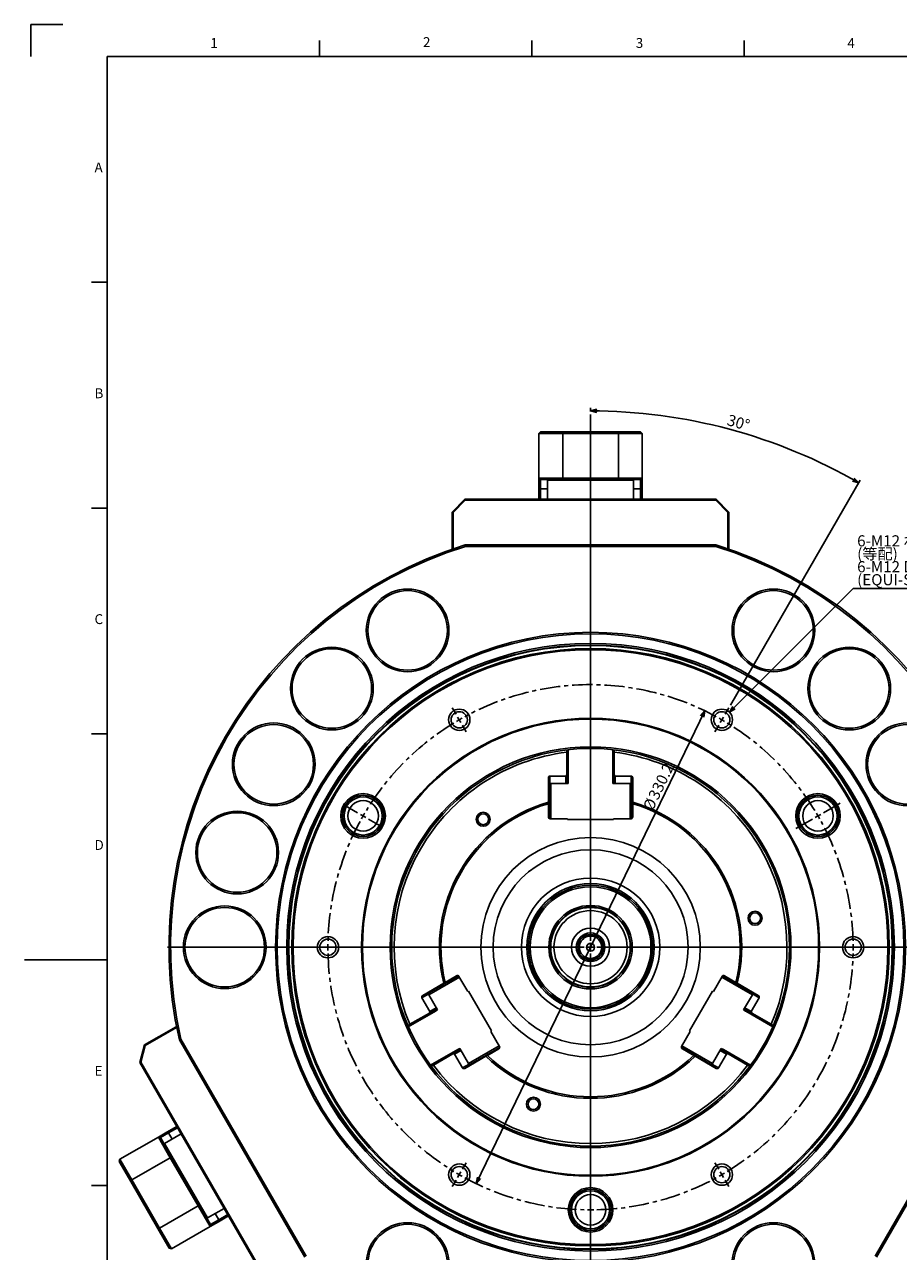
# Model space of a CAD drawing. Extents: x 0 to 1682, y 0 to 1188.
# Drawn here: x 0 to 549, y 413 to 1184 of the extents above; entities that cross this region are included whole.
import ezdxf

# ---------------------------------------------------------------- set-up
doc = ezdxf.new("R2010")
doc.units = 0
doc.header["$LTSCALE"] = 2
doc.linetypes.add('CENTER', pattern=[10.16, 6.35, -1.27, 1.27, -1.27])
doc.layers.get('0').update_dxf_attribs({"linetype": 'CONTINUOUS'})
doc.layers.add('ﾚｲﾔｰ1', color=7, linetype='CONTINUOUS')
doc.styles.add('SLDTEXTSTYLE0', font='TXT', dxfattribs={"width": 0.7, "bigfont": 'bigfont'})
doc.dimstyles.new('SLDDIMSTYLE0', dxfattribs={"dimtxt": 7, "dimasz": 4, "dimexe": 0, "dimexo": 0.0625, "dimgap": 1.75, "dimtad": 3, "dimdec": 4, "dimlfac": 2, "dimzin": 12, "dimtxsty": 'SLDTEXTSTYLE0', "dimblk1": 'OPEN30', "dimblk2": 'OPEN30', "dimsah": 1, "dimcen": 0.09, "dimazin": 3, "dimtfac": 1, "dimtdec": 3, "dimtofl": 0, "dimtmove": 0, "dimatfit": 3, "dimtolj": 1, "dimtzin": 12})
doc.dimstyles.new('SLDDIMSTYLE12', dxfattribs={"dimtxt": 7, "dimasz": 4, "dimexe": 0, "dimexo": 0.0625, "dimgap": 1.75, "dimtad": 0, "dimtih": 1, "dimtoh": 1, "dimdec": 6, "dimrnd": 1e-09, "dimzin": 12, "dimtxsty": 'SLDTEXTSTYLE0', "dimblk1": 'OPEN30', "dimblk2": 'OPEN30', "dimsah": 1, "dimcen": 0, "dimazin": 3, "dimtfac": 1, "dimtdec": 3, "dimtofl": 0, "dimtmove": 0, "dimatfit": 3, "dimtolj": 1, "dimtzin": 12})
doc.dimstyles.new('SLDDIMSTYLE13', dxfattribs={"dimtxt": 7, "dimasz": 4, "dimexe": 0, "dimexo": 0.0625, "dimgap": 1.75, "dimtad": 3, "dimdec": 3, "dimrnd": 1e-09, "dimzin": 12, "dimtxsty": 'SLDTEXTSTYLE0', "dimblk1": 'OPEN30', "dimblk2": 'OPEN30', "dimsah": 1, "dimcen": 0, "dimazin": 3, "dimtfac": 1, "dimtdec": 3, "dimtmove": 0, "dimatfit": 3, "dimtolj": 1, "dimtzin": 12})

# ---------------------------------------------------------------- blocks, each defined once
blk = doc.blocks.new('_OPEN30')
at = {"color": 0, "linetype": 'BYBLOCK'}
for p, q in [((-1, 0.267949), (0, 0)), ((0, 0), (-1, -0.267949)), ((0, 0), (-1, 0))]:
    blk.add_line(p, q, dxfattribs=at)
blk = doc.blocks.new('_D_26')
at = {"color": 7, "linetype": 'CONTINUOUS'}
for p, q in [((443.14, 751.62), (520.96, 829.44)), ((520.96, 829.44), (588.64, 829.44))]:
    blk.add_line(p, q, dxfattribs=at)
at = {"color": 7, "linetype": 'CONTINUOUS', "xscale": 4, "yscale": 4, "rotation": 225.0000000000007}
blk.add_blockref('_OPEN30', (443.14, 751.62, -63.75), dxfattribs=at)
at = {"color": 7, "linetype": 'CONTINUOUS', "char_height": 7, "attachment_point": 1, "style": 'SLDTEXTSTYLE0'}
for s, insert in [('6-M12 ねじ深さ30', (523.46, 862.91)), ('(等配)', (523.46, 854.76)), ('6-M12 DEPTH 30', (523.46, 846.62)), ('(EQUI-SPACED)', (523.46, 838.47))]:
    blk.add_mtext(s, dxfattribs=dict(at, insert=insert))
blk = doc.blocks.new('_D_27')
at = {"color": 7, "linetype": 'CONTINUOUS'}
for p, q in [((355.85, 940.73), (355.85, 943.08)), ((443.75, 756.15), (525.44, 897.64))]:
    blk.add_line(p, q, dxfattribs=at)
blk.add_arc((355.85, 603.9), 337.18, 60, 90, dxfattribs=at)
at = {"color": 7, "linetype": 'CONTINUOUS', "xscale": 4, "yscale": 4}
for p, rotation in [((355.85, 941.08, -63.75), 179.6601660775401), ((524.44, 895.91, -63.75), 330.3398339224618)]:
    blk.add_blockref('_OPEN30', p, dxfattribs=dict(at, rotation=rotation))
at = {"color": 7, "linetype": 'CONTINUOUS', "insert": (443.06, 939.04), "char_height": 7, "attachment_point": 1, "rotation": 344.06672, "style": 'SLDTEXTSTYLE0'}
blk.add_mtext('30°', dxfattribs=at)
blk = doc.blocks.new('_D_28')
at = {"color": 7, "linetype": 'CONTINUOUS'}
blk.add_line((427.76, 752.52), (283.94, 455.28), dxfattribs=at)
at = {"color": 7, "linetype": 'CONTINUOUS', "xscale": 4, "yscale": 4}
for p, rotation in [((427.76, 752.52, -63.75), 64.1789086638662), ((283.94, 455.28, -63.75), 244.1789086638662)]:
    blk.add_blockref('_OPEN30', p, dxfattribs=dict(at, rotation=rotation))
at = {"color": 7, "linetype": 'CONTINUOUS', "char_height": 7, "attachment_point": 1, "rotation": 64.17891, "style": 'SLDTEXTSTYLE0'}
for s, insert in [('330.2', (391.83, 698.97)), ('%%c', (388.46, 692))]:
    blk.add_mtext(s, dxfattribs=dict(at, insert=insert))
blk = doc.blocks.new('SW_CENTERMARKSYMBOL_3')
at = {"color": 0, "linetype": 'CONTINUOUS'}
for p, q in [((0, 4), (0, 334.83)), ((-84.55, 146.44), (-86.9, 150.52)), ((84.55, 146.44), (86.9, 150.52)), ((-82.55, 142.98), (-83.55, 144.71)), ((-82.55, 142.98), (-81.55, 141.25)), ((-80.55, 139.52), (-78.2, 135.45)), ((80.55, 139.52), (78.2, 135.45)), ((82.55, 142.98), (81.55, 141.25)), ((82.55, 142.98), (83.55, 144.71)), ((-146.44, 84.55), (-155.11, 89.55)), ((146.44, 84.55), (156.84, 90.55)), ((-142.98, 82.55), (-144.71, 83.55)), ((-142.98, 82.55), (-141.25, 81.55)), ((-139.52, 80.55), (-130.86, 75.55)), ((139.52, 80.55), (129.12, 74.55)), ((142.98, 82.55), (141.25, 81.55)), ((142.98, 82.55), (144.71, 83.55)), ((-4, 0), (-266, 0)), ((0, 0), (-2, 0)), ((0, 0), (0, 2)), ((0, 0), (0, -2)), ((0, 0), (2, 0)), ((4, 0), (266, 0)), ((161.1, 0), (156.4, 0)), ((165.1, 0), (163.1, 0)), ((165.1, 0), (167.1, 0)), ((169.1, 0), (173.8, 0)), ((-169.1, 0), (-173.8, 0)), ((-165.1, 0), (-167.1, 0)), ((-165.1, 0), (-163.1, 0)), ((-161.1, 0), (-156.4, 0)), ((0, -4), (0, -266)), ((-80.55, -139.52), (-78.2, -135.45)), ((80.55, -139.52), (78.2, -135.45)), ((-84.55, -146.44), (-86.9, -150.52)), ((-82.55, -142.98), (-83.55, -144.71)), ((-82.55, -142.98), (-81.55, -141.25)), ((82.55, -142.98), (81.55, -141.25)), ((82.55, -142.98), (83.55, -144.71)), ((84.55, -146.44), (86.9, -150.52)), ((0, -161.1), (0, -149.1)), ((0, -165.1), (0, -163.1)), ((0, -165.1), (0, -167.1)), ((0, -169.1), (0, -181.1))]:
    blk.add_line(p, q, dxfattribs=at)
at = {"color": 0, "linetype": 'CENTER'}
for start, end in [(61.38815, 118.61185), (121.38815, 148.61185), (31.38815, 58.61185), (151.38815, 178.61185), (1.38815, 28.61185), (181.38815, 238.61185), (301.38815, 358.61185), (241.38815, 268.61185), (271.38815, 298.61185)]:
    blk.add_arc((0, 0), 165.1, start, end, dxfattribs=at)
at = {"color": 0, "linetype": 'CONTINUOUS'}
for start, end in [(120, 120.69407), (119.30593, 120), (60, 60.69407), (59.30593, 60), (150, 150.69407), (149.30593, 150), (30, 30.69407), (29.30593, 30), (179.30593, 180), (0, 0.69407), (359.30593, 0), (180, 180.69407), (239.30593, 240), (240, 240.69407), (299.30593, 300), (300, 300.69407), (269.30593, 270), (270, 270.69407)]:
    blk.add_arc((0, 0), 165.1, start, end, dxfattribs=at)

msp = doc.modelspace()

# ---------------------------------------------------------------- linework, layer by layer
at = {"color": 7, "linetype": 'CONTINUOUS'}
for p, q in [((4, 1164), (4, 1184)), ((4, 1184), (24, 1184)), ((185.5, 1164), (185.5, 1174)), ((319, 1174), (319, 1164)), ((452.5, 1164), (452.5, 1174)), ((42, 1022), (52, 1022)), ((323.3497909, 926.8905989), (324.3497909, 927.8905989)), ((338.3497909, 926.8905989), (323.3497909, 926.8905989)), ((323.3497909, 898.8905989), (323.3497909, 926.8905989)), ((324.3497909, 927.8905989), (338.7640045, 927.8905989)), ((338.3497909, 926.8905989), (338.7640045, 927.8905989)), ((338.3497909, 926.8905989), (338.3497909, 898.8905989)), ((373.3497909, 926.8905989), (338.3497909, 926.8905989)), ((338.7640045, 927.8905989), (372.9355774, 927.8905989)), ((373.3497909, 926.8905989), (372.9355774, 927.8905989)), ((372.9355774, 927.8905989), (387.3497909, 927.8905989)), ((373.3497909, 898.8905989), (373.3497909, 926.8905989)), ((388.3497909, 926.8905989), (373.3497909, 926.8905989)), ((388.3497909, 926.8905989), (387.3497909, 927.8905989)), ((388.3497909, 926.8905989), (388.3497909, 898.8905989)), ((323.3497909, 898.8905989), (338.3497909, 898.8905989)), ((324.3497909, 897.8905989), (323.3497909, 898.8905989)), ((323.3497909, 892.7398413), (323.3497909, 898.8905989)), ((338.7640045, 897.8905989), (324.3497909, 897.8905989)), ((324.3497909, 897.8905989), (324.3497909, 892.0327345)), ((328.8497909, 897.4905989), (329.2497909, 897.8905989)), ((328.8497909, 897.4905989), (328.8497909, 885.4993068)), ((382.8497909, 897.4905989), (328.8497909, 897.4905989)), ((338.7640045, 897.8905989), (338.3497909, 898.8905989)), ((338.3497909, 898.8905989), (373.3497909, 898.8905989)), ((372.9355774, 897.8905989), (338.7640045, 897.8905989)), ((372.9355774, 897.8905989), (373.3497909, 898.8905989)), ((387.3497909, 897.8905989), (372.9355774, 897.8905989)), ((373.3497909, 898.8905989), (388.3497909, 898.8905989)), ((382.8497909, 897.4905989), (382.4497909, 897.8905989)), ((382.8497909, 885.4993068), (382.8497909, 897.4905989)), ((388.3497909, 898.8905989), (387.3497909, 897.8905989)), ((387.3497909, 892.0327345), (387.3497909, 897.8905989)), ((388.3497909, 898.8905989), (388.3497909, 892.7398413)), ((323.3497909, 885.4993068), (323.3497909, 892.7398413)), ((324.3497909, 892.0327345), (324.3497909, 885.4993068)), ((387.3497909, 885.4993068), (387.3497909, 892.0327345)), ((388.3497909, 892.7398413), (388.3497909, 885.4993068)), ((42, 880), (52, 880)), ((268.8497909, 877.4993068), (276.8497909, 885.4993068)), ((277.0983191, 884.8993068), (269.4497909, 877.2507787)), ((276.8497909, 885.4993068), (277.0983191, 884.8993068)), ((276.8497909, 885.4993068), (434.8497909, 885.4993068)), ((434.6012628, 884.8993068), (277.0983191, 884.8993068)), ((434.8497909, 885.4993068), (434.6012628, 884.8993068)), ((442.2497909, 877.2507787), (434.6012628, 884.8993068)), ((434.8497909, 885.4993068), (442.8497909, 877.4993068)), ((268.8497909, 854.4993068), (268.8497909, 877.4993068)), ((268.8497909, 877.4993068), (269.4497909, 877.2507787)), ((269.4497909, 877.2507787), (269.4497909, 854.4993068)), ((442.2497909, 877.2507787), (442.8497909, 877.4993068)), ((442.2497909, 854.4993068), (442.2497909, 877.2507787)), ((442.8497909, 877.4993068), (442.8497909, 854.4993068)), ((277.1605286, 855.8993068), (277.0081775, 856.8993068)), ((277.0081775, 856.8993068), (434.6914043, 856.8993068)), ((434.6914043, 856.8993068), (434.5390532, 855.8993068)), ((268.8497909, 854.4993068), (269.4497909, 854.4993068)), ((268.8497909, 854.4993068), (269.0637298, 854.2853679)), ((269.4497909, 854.4993068), (269.6834402, 854.4993068)), ((269.4497909, 854.4993068), (269.4497909, 854.418847)), ((434.5390532, 855.8993068), (277.1605286, 855.8993068)), ((442.0161417, 854.4993068), (442.2497909, 854.4993068)), ((442.2497909, 854.4993068), (442.2497909, 854.418847)), ((442.2497909, 854.4993068), (442.8497909, 854.4993068)), ((442.635852, 854.2853679), (442.8497909, 854.4993068)), ((42, 738), (52, 738)), ((341.3497909, 727.6554585), (340.9920889, 728.0131605)), ((341.0349095, 712.3329178), (341.0349095, 726.507501)), ((341.3497909, 726.507501), (341.0349095, 726.507501)), ((341.3497909, 726.507501), (341.3497909, 712.4885177)), ((341.8497909, 728.1128326), (341.8497909, 708.4433105)), ((369.8497909, 708.4433105), (369.8497909, 728.1128326)), ((370.6646724, 726.507501), (370.3497909, 726.507501)), ((370.3497909, 712.4885177), (370.3497909, 726.507501)), ((370.6646724, 726.507501), (370.6646724, 712.3329178)), ((329.3497909, 695.128414), (329.3497909, 710.3871105)), ((330.3497909, 711.541811), (340.3497909, 711.541811)), ((340.3497909, 711.541811), (341.0349095, 712.3329178)), ((340.3497909, 711.541811), (340.3497909, 706.9230088)), ((341.3497909, 712.4885177), (341.0349095, 712.3329178)), ((341.3497909, 712.4885177), (341.3497909, 706.9879608)), ((370.6646724, 712.3329178), (370.3497909, 712.4885177)), ((370.3497909, 712.4885177), (370.3497909, 706.9879608)), ((370.6646724, 712.3329178), (371.3497909, 711.541811)), ((371.3497909, 711.541811), (381.3497909, 711.541811)), ((371.3497909, 711.541811), (371.3497909, 706.9230088)), ((382.3497909, 710.3871105), (382.3497909, 695.128414)), ((329.8497909, 705.7683083), (330.5164576, 706.9230088)), ((329.8497909, 684.849724), (329.8497909, 705.7683083)), ((330.5164576, 706.9230088), (330.8497909, 706.9230088)), ((330.8497909, 706.9230088), (330.8497909, 684.6950235)), ((341.8497909, 706.9230088), (330.8497909, 706.9230088)), ((341.8497909, 708.4230088), (341.8495977, 708.4230088)), ((341.8497909, 708.4230088), (341.8497909, 706.9230088)), ((369.8497909, 708.4230088), (369.8497909, 706.9230088)), ((369.8499841, 708.4230088), (369.8497909, 708.4230088)), ((369.8497909, 706.9230088), (380.8497909, 706.9230088)), ((380.8497909, 684.6950235), (380.8497909, 706.9230088)), ((380.8497909, 706.9230088), (381.1831243, 706.9230088)), ((381.1831243, 706.9230088), (381.8497909, 705.7683083)), ((381.8497909, 705.7683083), (381.8497909, 684.849724)), ((329.3497909, 694.1277903), (329.3497909, 695.128414)), ((382.3497909, 695.128414), (382.3497909, 694.1277903)), ((329.3497909, 685.849724), (329.3497909, 694.1277903)), ((382.3497909, 694.1277903), (382.3497909, 685.849724)), ((341.3497909, 684.6950235), (330.3497909, 684.6950235)), ((341.3497909, 684.1176732), (341.3497909, 684.6950235)), ((370.3497909, 684.1176732), (341.3497909, 684.1176732)), ((370.3497909, 684.6950235), (370.3497909, 684.1176732)), ((381.3497909, 684.6950235), (370.3497909, 684.6950235)), ((0, 596), (52, 596)), ((250.3786477, 573.6050782), (263.5930665, 581.2344264)), ((273.3786477, 585.1520835), (254.1286477, 574.0380909)), ((254.6286477, 575.4814665), (272.7446732, 585.9407587)), ((263.5930665, 581.2344264), (264.459632, 581.7347382)), ((264.459632, 581.7347382), (271.6286477, 585.8737714)), ((273.1286477, 585.5850962), (278.6286477, 576.0588168)), ((352.4123422, 579.1367555), (352.6497909, 578.8993068)), ((359.0497909, 578.8993068), (352.6497909, 578.8993068)), ((359.0497909, 578.8993068), (359.2872396, 579.1367555)), ((433.0709341, 576.0588168), (438.5709341, 585.5850962)), ((457.5709341, 574.0380909), (438.3209341, 585.1520835)), ((438.9549087, 585.9407587), (457.0709341, 575.4814665)), ((440.0709341, 585.8737714), (447.2399498, 581.7347382)), ((447.2399498, 581.7347382), (448.1065153, 581.2344264)), ((448.1065153, 581.2344264), (461.3209341, 573.6050782)), ((254.8786477, 563.5014484), (249.8786477, 572.1617025)), ((253.9619811, 574.326766), (254.6286477, 575.4814665)), ((254.1286477, 574.0380909), (253.9619811, 574.326766)), ((259.6286477, 564.5118114), (254.1286477, 574.0380909)), ((278.6286477, 576.0588168), (279.1286477, 576.3474919)), ((279.1286477, 576.3474919), (293.6286477, 551.2327552)), ((418.0709341, 551.2327552), (432.5709341, 576.3474919)), ((432.5709341, 576.3474919), (433.0709341, 576.0588168)), ((452.0709341, 564.5118114), (457.5709341, 574.0380909)), ((461.8209341, 572.1617025), (456.8209341, 563.5014484)), ((457.0709341, 575.4814665), (457.7376008, 574.326766)), ((457.7376008, 574.326766), (457.5709341, 574.0380909)), ((258.3120279, 563.7516606), (241.2777221, 553.9168995)), ((254.5360885, 562.512565), (254.8786477, 563.5014484)), ((254.5587757, 562.1620697), (259.3223977, 564.9123482)), ((254.8786477, 563.5014484), (258.8786477, 565.8108495)), ((258.329513, 563.7619788), (258.3296096, 563.7618114)), ((258.3296096, 563.7618114), (259.6286477, 564.5118114)), ((453.3699722, 563.7618114), (452.0709341, 564.5118114)), ((457.1408061, 562.1620697), (452.3771841, 564.9123482)), ((456.8209341, 563.5014484), (452.8209341, 565.8108495)), ((453.3699722, 563.7618114), (453.3700688, 563.7619788)), ((470.4218598, 553.9168995), (453.3875539, 563.7516606)), ((456.8209341, 563.5014484), (457.1634934, 562.512565)), ((242.2605393, 555.4252734), (254.5360885, 562.512565)), ((242.2605393, 555.4252734), (242.41798, 555.152578)), ((254.5587757, 562.1620697), (242.41798, 555.152578)), ((254.5360885, 562.512565), (254.5587757, 562.1620697)), ((457.1408061, 562.1620697), (457.1634934, 562.512565)), ((469.2816018, 555.152578), (457.1408061, 562.1620697)), ((457.1634934, 562.512565), (469.4390425, 555.4252734)), ((469.2816018, 555.152578), (469.4390425, 555.4252734)), ((75.4052404, 542.4435169), (95.3238247, 553.9435169)), ((95.6238247, 553.4239017), (75.9204721, 542.0481657)), ((95.6238247, 553.4239017), (95.3238247, 553.9435169)), ((95.6160707, 553.8652099), (95.3238247, 553.9435169)), ((95.6238247, 553.4239017), (95.693505, 553.4641316)), ((95.7406494, 553.2215555), (95.6238247, 553.4239017)), ((293.6286477, 551.2327552), (293.1286477, 550.9440801)), ((293.1286477, 550.9440801), (298.6286477, 541.4178007)), ((413.0709341, 541.4178007), (418.5709341, 550.9440801)), ((418.5709341, 550.9440801), (418.0709341, 551.2327552)), ((72.4770372, 531.5153137), (75.4052404, 542.4435169)), ((75.9204721, 542.0481657), (73.1209165, 531.600082)), ((75.9204721, 542.0481657), (75.4052404, 542.4435169)), ((97.3245571, 545.6781469), (98.266758, 546.0462069)), ((176.1661704, 409.1204667), (97.3245571, 545.6781469)), ((98.266758, 546.0462069), (176.9560203, 409.7524066)), ((272.3296096, 539.5131001), (273.6286477, 540.2631001)), ((273.6286477, 540.2631001), (279.1286477, 530.7368207)), ((279.1286477, 530.7368207), (298.3786477, 541.8508134)), ((298.7446732, 540.9074377), (280.6286477, 530.4481455)), ((298.1286477, 539.974425), (290.959632, 535.8353918)), ((431.0709341, 530.4481455), (412.9549087, 540.9074377)), ((413.3209341, 541.8508134), (432.5709341, 530.7368207)), ((420.7399498, 535.8353918), (413.5709341, 539.974425)), ((438.0709341, 540.2631001), (432.5709341, 530.7368207)), ((439.3699722, 539.5131001), (438.0709341, 540.2631001)), ((534.7435615, 409.7524066), (613.4328238, 546.0462069)), ((614.3750248, 545.6781469), (535.5334114, 409.1204667)), ((255.2777221, 529.6681882), (272.3120279, 539.5029493)), ((256.91798, 530.0378413), (269.0587757, 537.047333)), ((269.3509699, 536.8524376), (257.0754207, 529.765146)), ((269.0587757, 537.047333), (273.8223977, 539.7976115)), ((269.0587757, 537.047333), (269.3509699, 536.8524376)), ((270.3786477, 536.6546609), (269.3509699, 536.8524376)), ((270.3786477, 536.6546609), (274.3786477, 538.964062)), ((275.3786477, 527.9944069), (270.3786477, 536.6546609)), ((272.3296096, 539.5131001), (272.3297063, 539.5129328)), ((290.0930665, 535.33508), (276.8786477, 527.7057318)), ((290.959632, 535.8353918), (290.0930665, 535.33508)), ((421.6065153, 535.33508), (420.7399498, 535.8353918)), ((434.8209341, 527.7057318), (421.6065153, 535.33508)), ((441.3209341, 536.6546609), (436.3209341, 527.9944069)), ((441.3209341, 536.6546609), (437.3209341, 538.964062)), ((442.6408061, 537.047333), (437.8771841, 539.7976115)), ((439.3698756, 539.5129328), (439.3699722, 539.5131001)), ((439.3875539, 539.5029493), (456.4218598, 529.6681882)), ((442.3486119, 536.8524376), (441.3209341, 536.6546609)), ((442.3486119, 536.8524376), (442.6408061, 537.047333)), ((454.6241611, 529.765146), (442.3486119, 536.8524376)), ((442.6408061, 537.047333), (454.7816018, 530.0378413)), ((72.4770372, 531.5153137), (73.1209165, 531.600082)), ((151.4770372, 394.6832999), (72.4770372, 531.5153137)), ((73.1209165, 531.600082), (151.8723884, 395.1985316)), ((256.91798, 530.0378413), (257.0754207, 529.765146)), ((279.2953144, 530.4481455), (279.1286477, 530.7368207)), ((280.6286477, 530.4481455), (279.2953144, 530.4481455)), ((432.4042674, 530.4481455), (431.0709341, 530.4481455)), ((432.5709341, 530.7368207), (432.4042674, 530.4481455)), ((454.6241611, 529.765146), (454.7816018, 530.0378413)), ((84.1298381, 484.5494864), (89.4565504, 487.6248652)), ((90.5689229, 487.1123932), (85.4958635, 484.183461)), ((98.4770372, 486.4819927), (88.0922737, 480.4863467)), ((89.4565504, 487.6248652), (95.7270372, 491.2451324)), ((96.2270372, 490.379107), (90.5689229, 487.1123932)), ((59.8811268, 470.5494864), (84.1298381, 484.5494864)), ((91.6298381, 471.5591053), (84.1298381, 484.5494864)), ((84.1298381, 484.5494864), (85.4958635, 484.183461)), ((85.4958635, 484.183461), (92.7029703, 471.7003859)), ((88.0922737, 480.4863467), (87.9458635, 479.9399365)), ((88.0922737, 480.4863467), (115.0922737, 433.7209749)), ((59.8811268, 470.5494864), (59.5151014, 469.183461)), ((59.8811268, 470.5494864), (67.3811268, 457.5591053)), ((91.6298381, 471.5591053), (67.3811268, 457.5591053)), ((92.7029703, 471.7003859), (91.6298381, 471.5591053)), ((109.1298381, 441.2482162), (91.6298381, 471.5591053)), ((92.7029703, 471.7003859), (109.7887567, 442.1069357)), ((66.7222082, 456.7003859), (59.5151014, 469.183461)), ((67.3811268, 457.5591053), (66.7222082, 456.7003859)), ((83.8079946, 427.1069357), (66.7222082, 456.7003859)), ((67.3811268, 457.5591053), (84.8811268, 427.2482162)), ((42, 454), (52, 454)), ((84.8811268, 427.2482162), (109.1298381, 441.2482162)), ((109.7887567, 442.1069357), (109.1298381, 441.2482162)), ((116.6298381, 428.2578351), (109.1298381, 441.2482162)), ((109.7887567, 442.1069357), (116.9958635, 429.6238605)), ((115.0922737, 433.7209749), (125.4770372, 439.7166209)), ((115.0922737, 433.7209749), (114.5458635, 433.867385)), ((116.9958635, 429.6238605), (122.0689229, 432.5527927)), ((128.2270372, 434.9534812), (121.9565504, 431.3332139)), ((122.0689229, 432.5527927), (127.7270372, 435.8195066)), ((84.8811268, 427.2482162), (83.8079946, 427.1069357)), ((91.0151014, 414.6238605), (83.8079946, 427.1069357)), ((84.8811268, 427.2482162), (92.3811268, 414.2578351)), ((116.6298381, 428.2578351), (92.3811268, 414.2578351)), ((121.9565504, 431.3332139), (116.6298381, 428.2578351)), ((116.9958635, 429.6238605), (116.6298381, 428.2578351)), ((92.3811268, 414.2578351), (91.0151014, 414.6238605))]:
    msp.add_line(p, q, dxfattribs=at)
at = {"color": 8, "linetype": 'CONTINUOUS'}
for p, q in [((324.3497909, 892.0327345), (323.3497909, 892.7398413)), ((328.8497909, 892.0327345), (324.3497909, 892.0327345)), ((387.3497909, 892.0327345), (382.8497909, 892.0327345)), ((388.3497909, 892.7398413), (387.3497909, 892.0327345)), ((330.3497909, 711.541811), (330.3497909, 706.6343337)), ((381.3497909, 711.541811), (381.3497909, 706.6343337)), ((249.8786477, 572.1617025), (254.1286477, 574.6154411)), ((461.8209341, 572.1617025), (457.5709341, 574.6154411)), ((240.9580703, 554.6561089), (241.0140121, 554.6884069)), ((470.7415115, 554.6561089), (470.6855698, 554.6884069)), ((255.7580703, 529.021757), (255.8140121, 529.054055)), ((275.3786477, 527.9944069), (279.6286477, 530.4481455)), ((436.3209341, 527.9944069), (432.0709341, 530.4481455)), ((455.9415115, 529.021757), (455.8855698, 529.054055)), ((89.4565504, 487.6248652), (90.5689229, 487.1123932)), ((90.5689229, 487.1123932), (92.8189229, 483.2152789)), ((119.8189229, 436.4499071), (122.0689229, 432.5527927)), ((122.0689229, 432.5527927), (121.9565504, 431.3332139))]:
    msp.add_line(p, q, dxfattribs=at)
at = {"color": 7, "linetype": 'CONTINUOUS'}
for centre, radius in [((240.8497909, 803.0851497), 26), ((240.8497909, 803.0851497), 25), ((470.8497909, 803.0851497), 26), ((470.8497909, 803.0851497), 25), ((355.8497909, 603.8993068), 198), ((355.8497909, 603.8993068), 197), ((355.8497909, 603.8993068), 191), ((355.8497909, 603.8993068), 190), ((193.2152312, 766.5338665), 26), ((355.8497909, 603.8993068), 187.7683929), ((193.2152312, 766.5338665), 25), ((355.8497909, 603.8993068), 187), ((518.4843506, 766.5338665), 26), ((518.4843506, 766.5338665), 25), ((273.2997909, 746.880101), 6.7), ((273.2997909, 746.880101), 5.1), ((438.3997909, 746.880101), 6.7), ((438.3997909, 746.880101), 5.1), ((156.663948, 718.8993068), 26), ((156.663948, 718.8993068), 25), ((355.8497909, 603.8993068), 144), ((355.8497909, 603.8993068), 143.4), ((555.0356338, 718.8993068), 26), ((555.0356338, 718.8993068), 25), ((355.8497909, 603.8993068), 126), ((355.8497909, 603.8993068), 125), ((212.8689968, 686.4493068), 14), ((212.8689968, 686.4493068), 13), ((212.8689968, 686.4493068), 12), ((212.8689968, 686.4493068), 9.6), ((498.8305851, 686.4493068), 14), ((498.8305851, 686.4493068), 13), ((498.8305851, 686.4493068), 12), ((498.8305851, 686.4493068), 9.6), ((133.6868509, 663.4276872), 26), ((133.6868509, 663.4276872), 25), ((288.3570919, 684.3339733), 4.4), ((288.3570919, 684.3339733), 3.4), ((355.8497909, 603.8993068), 69), ((355.8497909, 603.8993068), 61.3160715), ((355.8497909, 603.8993068), 40), ((355.8497909, 603.8993068), 39), ((355.8497909, 603.8993068), 38), ((125.8497909, 603.8993068), 26), ((125.8497909, 603.8993068), 25), ((355.8497909, 603.8993068), 26.25), ((355.8497909, 603.8993068), 25.25), ((355.8497909, 603.8993068), 25), ((355.8497909, 603.8993068), 23), ((459.254605, 622.1323654), 4.4), ((459.254605, 622.1323654), 3.4), ((190.7497909, 603.8993068), 6.7), ((355.8497909, 603.8993068), 12), ((355.8497909, 603.8993068), 9), ((355.8497909, 603.8993068), 8), ((355.8497909, 603.8993068), 7), ((520.9497909, 603.8993068), 6.7), ((190.7497909, 603.8993068), 5.1), ((355.8497909, 603.8993068), 2.5), ((520.9497909, 603.8993068), 5.1), ((319.9376759, 505.2315816), 4.4), ((319.9376759, 505.2315816), 3.4), ((273.2997909, 460.9185126), 6.7), ((273.2997909, 460.9185126), 5.1), ((438.3997909, 460.9185126), 6.7), ((438.3997909, 460.9185126), 5.1), ((355.8497909, 438.7993068), 14), ((355.8497909, 438.7993068), 13), ((355.8497909, 438.7993068), 12), ((355.8497909, 438.7993068), 9.6), ((240.8497909, 404.7134639), 26), ((240.8497909, 404.7134639), 25), ((470.8497909, 404.7134639), 26), ((470.8497909, 404.7134639), 25)]:
    msp.add_circle(centre, radius, dxfattribs=at)
at = {"color": 8, "linetype": 'CONTINUOUS'}
for radius in [189.7, 43.5]:
    msp.add_circle((355.8497909, 603.8993068), radius, dxfattribs=at)
at = {"color": 7, "linetype": 'CONTINUOUS'}
for centre, radius, start, end in [((355.8497909, 603.8993068), 265, 107.3084405723, 192.6915594277), ((355.8497909, 603.8993068), 265, 347.3084405723, 72.6915594277), ((355.8497909, 603.8993068), 264, 107.3414428028, 192.6585571972), ((355.8497909, 603.8993068), 264, 347.3414428028, 72.6585571972), ((341.0884058, 707.4813982), 0.5583929, 269.7941437697, 297.9111937518), ((341.1487292, 707.6602427), 0.7017042, 286.6505342705, 357.5480256046), ((370.5508527, 707.6602427), 0.7017042, 182.4519743954, 253.3494657295), ((370.611176, 707.4813982), 0.5583929, 242.0888062481, 270.2058562303), ((355.8497909, 603.8993068), 95, 106.1973904188, 193.8026095812), ((355.8497909, 603.8993068), 95, 346.1973904188, 73.8026095812), ((355.8497909, 603.8993068), 94.0395089, 106.367451899, 193.632548101), ((355.8497909, 603.8993068), 94.0395089, 346.367451899, 73.632548101), ((258.6396537, 564.7503318), 0.7017042, 302.4519743954, 13.3494657295), ((258.7643758, 564.8919956), 0.5583929, 2.0888062481, 30.2058562304), ((453.0599282, 564.7503318), 0.7017042, 166.6505342705, 237.5480256045), ((452.935206, 564.8919956), 0.5583929, 149.7941437697, 177.9111937519), ((273.3407154, 539.2873459), 0.7017042, 46.6505342705, 117.5480256046), ((438.3588664, 539.2873459), 0.7017042, 62.4519743954, 133.3494657295), ((273.5257609, 539.3245266), 0.5583929, 29.7941437696, 57.9111937519), ((355.8497909, 603.8993068), 95, 226.1973904188, 313.8026095812), ((355.8497909, 603.8993068), 94.0395089, 226.367451899, 313.632548101), ((438.1738209, 539.3245266), 0.5583929, 122.0888062481, 150.2058562304)]:
    msp.add_arc(centre, radius, start, end, dxfattribs=at)
at = {"color": 8, "linetype": 'CONTINUOUS'}
for start, end in [(96.8897106344, 203.1102893656), (336.8897106344, 83.1102893656), (216.8897106344, 323.1102893656)]:
    msp.add_arc((355.8497909, 603.8993068), 123.5, start, end, dxfattribs=at)
at = {"color": 7, "linetype": 'CONTINUOUS'}
for centre, major_axis, start_param, end_param in [((330.3497909, 710.3871105), (0, -1.1547005), 3.1415926536, 4.7123889804), ((381.3497909, 710.3871105), (0, -1.1547005), 1.5707963268, 3.1415926536), ((341.0497909, 708.4433105), (0, -0.9237604), 1.5488173785, 1.5707963268), ((370.6497909, 708.4433105), (0, -0.9237604), 4.7123889804, 4.7343679287), ((330.3497909, 685.849724), (0, -1.1547005), 4.7123889804, 6.2831853072), ((381.3497909, 685.849724), (0, -1.1547005), 0, 1.5707963268), ((272.1286477, 585.007746), (1, 0.5773503), 0, 1.5707963268), ((439.5709341, 585.007746), (-1, 0.5773503), 4.7123889804, 6.2831853072), ((250.8786477, 572.7390528), (1, 0.5773503), 1.5707963268, 3.1415926536), ((460.8209341, 572.7390528), (-1, 0.5773503), 3.1415926536, 4.7123889804), ((257.9120279, 564.4444809), (0.8, 0.4618802), 4.7123889804, 4.7343679287), ((453.7875539, 564.4444809), (-0.8, 0.4618802), 1.5488173785, 1.5707963268), ((297.6286477, 540.8404504), (1, 0.5773503), 4.7123889804, 6.2831853072), ((414.0709341, 540.8404504), (-1, 0.5773503), 0, 1.5707963268), ((272.7120279, 538.810129), (0.8, 0.4618802), 1.5488173785, 1.5707963268), ((438.9875539, 538.810129), (-0.8, 0.4618802), 4.7123889804, 4.7343679287), ((276.3786477, 528.5717572), (1, 0.5773503), 3.1415926536, 4.7123889804), ((435.3209341, 528.5717572), (-1, 0.5773503), 1.5707963268, 3.1415926536)]:
    msp.add_ellipse(centre, major_axis=major_axis, ratio=0.8660254038, start_param=start_param, end_param=end_param, dxfattribs=at)
for points, knots in [([(341.0349095, 726.507501), (341.0292788, 726.7041151), (341.0180178, 727.097327), (341.003905, 727.5945911), (340.9940204, 727.9445545), (340.9927336, 727.9902592), (340.9920889, 728.0131605)], [0, 0, 0, 0, 0.2496716415, 0.4993224221, 0.7491239058, 1, 1, 1, 1]), ([(341.3497909, 727.6554585), (341.3497909, 727.6379863), (341.3497909, 727.6031027), (341.3497909, 727.3361387), (341.3497909, 726.9570306), (341.3497909, 726.6573898), (341.3497909, 726.507501)], [0, 0, 0, 0, 0.2505254176, 0.5001821179, 0.7499768195, 1, 1, 1, 1]), ([(370.3497909, 726.507501), (370.3497909, 726.6577325), (370.3497909, 726.9576532), (370.3497909, 727.33683), (370.3497909, 727.6032893), (370.3497909, 727.638064), (370.3497909, 727.6554585)], [0, 0, 0, 0, 0.2505859008, 0.5002673766, 0.7500302476, 1, 1, 1, 1]), ([(370.707493, 728.0131605), (370.7068511, 727.9903608), (370.7055683, 727.9447989), (370.6957025, 727.5954975), (370.6815873, 727.0981442), (370.6703159, 726.7045647), (370.6646724, 726.507501)], [0, 0, 0, 0, 0.2503197935, 0.5002280815, 0.7497662792, 1, 1, 1, 1]), ([(240.9351896, 554.7095273), (240.9552557, 554.7203713), (240.9953549, 554.7420414), (241.3027916, 554.908148), (241.7405698, 555.1446005), (242.0870554, 555.331629), (242.2605393, 555.4252734)], [0, 0, 0, 0, 0.2503197935, 0.5002280815, 0.7497662792, 1, 1, 1, 1]), ([(469.4390425, 555.4252734), (469.6121307, 555.3318426), (469.9582926, 555.144989), (470.3959924, 554.908579), (470.7040119, 554.7421576), (470.7442367, 554.7204196), (470.7643922, 554.7095273)], [0, 0, 0, 0, 0.2496716415, 0.4993224221, 0.7491239058, 1, 1, 1, 1]), ([(242.41798, 555.152578), (242.2878758, 555.0774623), (242.0281368, 554.927502), (241.6997601, 554.7379136), (241.4689995, 554.6046839), (241.4388838, 554.5872966), (241.4238197, 554.5785993)], [0, 0, 0, 0, 0.2505859008, 0.5002673766, 0.7500302476, 1, 1, 1, 1]), ([(470.2757621, 554.5785993), (470.2606308, 554.5873354), (470.2304207, 554.6047772), (469.9992231, 554.7382592), (469.6709058, 554.9278133), (469.4114094, 555.0776336), (469.2816018, 555.152578)], [0, 0, 0, 0, 0.25052541764, 0.50018211791, 0.74997681946, 1, 1, 1, 1]), ([(257.0754207, 529.765146), (256.9079633, 529.6619626), (256.5730623, 529.4556044), (256.1494753, 529.1947503), (255.8513404, 529.0112083), (255.8124024, 528.9872416), (255.7928916, 528.9752325)], [0, 0, 0, 0, 0.2496716415, 0.4993224221, 0.7491239058, 1, 1, 1, 1]), ([(255.9238197, 529.4638626), (255.938951, 529.4725987), (255.9691611, 529.4900405), (256.2003587, 529.6235225), (256.528676, 529.8130766), (256.7881725, 529.9628969), (256.91798, 530.0378413)], [0, 0, 0, 0, 0.2505254176, 0.5001821179, 0.7499768195, 1, 1, 1, 1]), ([(455.9066902, 528.9752325), (455.887266, 528.9871883), (455.8484496, 529.0110802), (455.5508787, 529.1942749), (455.1272157, 529.4551756), (454.7920015, 529.6617267), (454.6241611, 529.765146)], [0, 0, 0, 0, 0.2503197935, 0.5002280815, 0.7497662792, 1, 1, 1, 1]), ([(454.7816018, 530.0378413), (454.9117061, 529.9627256), (455.171445, 529.8127653), (455.4998218, 529.6231769), (455.7305823, 529.4899472), (455.7606981, 529.4725599), (455.7757621, 529.4638626)], [0, 0, 0, 0, 0.2505859008, 0.5002673766, 0.7500302476, 1, 1, 1, 1])]:
    msp.add_open_spline(points, degree=3, knots=knots, dxfattribs=at)
at = {"layer": 'ﾚｲﾔｰ1', "color": 7, "linetype": 'CONTINUOUS'}
for p, q in [((52, 1164), (1654, 1164)), ((52, 28), (52, 1164))]:
    msp.add_line(p, q, dxfattribs=at)

# ---------------------------------------------------------------- block references
at = {"color": 7, "linetype": 'CONTINUOUS'}
msp.add_blockref('SW_CENTERMARKSYMBOL_3', (355.8497909, 603.8993068), dxfattribs=at)

# ---------------------------------------------------------------- texts
at = {"color": 7, "linetype": 'CONTINUOUS', "char_height": 6.2000008, "attachment_point": 1, "style": 'SLDTEXTSTYLE0'}
for s, insert in [('1', (116.7831311, 1175.5134402)), ('2', (250.4957799, 1176.0639194)), ('3', (384.2648197, 1175.5134402)), ('4', (517.3248346, 1175.5134402)), ('A', (44, 1097.2148701)), ('B', (44, 955.2753638)), ('C', (44, 813.2794234)), ('D', (44, 671.2772611)), ('E', (44, 529.2672143))]:
    msp.add_mtext(s, dxfattribs=dict(at, insert=insert))

# ---------------------------------------------------------------- dimensions: what is measured, and where the dimension line sits
at = {"color": 7, "linetype": 'CONTINUOUS'}
dim = msp.add_angular_dim_2l(base=(443.1191444, 929.592968), line1=((355.8497909, 938.7311094), (355.8497909, 337.8993068)), line2=((442.7497909, 754.414522), (434.0497909, 739.3456799)), dimstyle='SLDDIMSTYLE0', dxfattribs=at)
dim.commit()
dim.dimension.update_dxf_attribs({"geometry": '_D_27', "text_midpoint": (448.4124955, 928.1283104), "dimtype": 162})
dim = msp.add_diameter_dim_2p(p1=(433.6621755, 742.1424855), p2=(443.1374064, 751.6177164), text='6-M12 ねじ深さ30\\P(等配)\\P6-M12 DEPTH 30\\P(EQUI-SPACED)', dimstyle='SLDDIMSTYLE12', override={"dimpost": '<>'}, dxfattribs=at)
dim.commit()
dim.dimension.update_dxf_attribs({"geometry": '_D_26', "text_midpoint": (556.0535447, 845.7394108), "dimtype": 163})
dim = msp.add_diameter_dim_2p(p1=(427.7611579, 752.5154745), p2=(283.938424, 455.2831391), dimstyle='SLDDIMSTYLE13', dxfattribs=at)
dim.commit()
dim.dimension.update_dxf_attribs({"geometry": '_D_28', "text_midpoint": (402.7321649, 700.7890966), "dimtype": 163})

doc.saveas('drawing.dxf')
